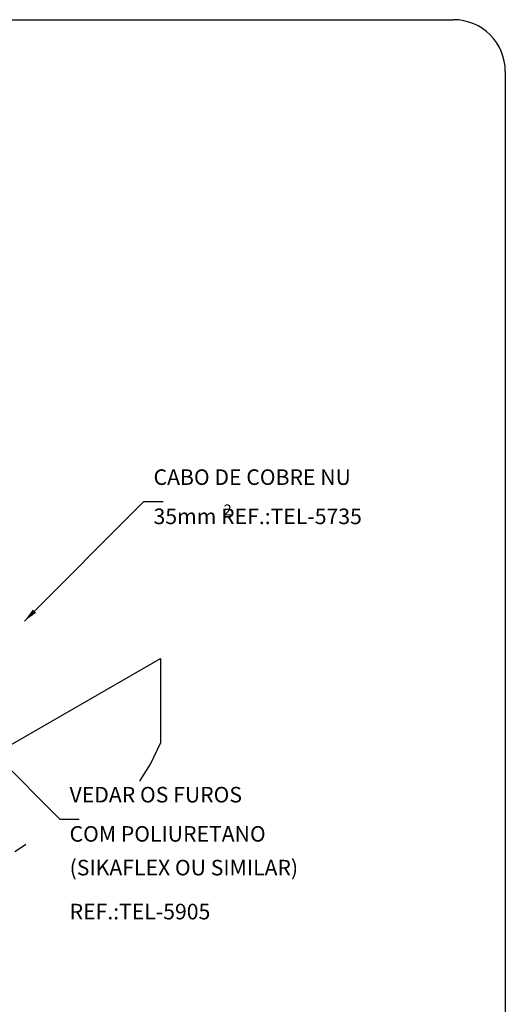
# Model space of a CAD drawing. Units: millimetres. Extents: x 175 to 506, y -66 to 75.
# Drawn here: x 266 to 270, y 30 to 37 of the extents above; entities that cross this region are included whole.
import ezdxf

# ---------------------------------------------------------------- set-up
doc = ezdxf.new("R2010")
doc.units = ezdxf.units.MM
doc.header["$MEASUREMENT"] = 0
for name, color, linetype, lineweight in [('C02', 2, 'Continuous', 30), ('C03', 3, 'Continuous', 30), ('P-MARGEM', 4, 'Continuous', 30)]:
    doc.layers.add(name, color=color, linetype=linetype, lineweight=lineweight)
doc.styles.add('romans', font='romans')

msp = doc.modelspace()

# ---------------------------------------------------------------- hatches: boundary and pattern name
at = {"layer": 'C02', "linetype": 'Continuous'}
msp.add_hatch(color=2, dxfattribs=at).paths.add_polyline_path([(266.5824, 32.7761), (266.5613, 32.7975), (266.5077, 32.7235), (266.5824, 32.7761), (266.5824, 32.7761)])

# ---------------------------------------------------------------- linework, layer by layer
at = {"layer": 'C02'}
for p, q in [((266.5077, 32.7235), (267.2755, 33.4912)), ((267.2755, 33.4912), (267.4005, 33.4912)), ((264.6379, 30.9008), (267.3816, 32.4824)), ((267.3816, 32.4824), (267.3816, 31.9386)), ((266.1408, 32.0446), (266.7354, 31.45)), ((266.7354, 31.45), (266.8604, 31.45))]:
    msp.add_line(p, q, dxfattribs=at)
for points in [[(267.2486, 31.694), (267.2523, 31.6982), (267.3189, 31.8031), (267.3816, 31.9386)], [(266.4465, 31.2427), (266.4878, 31.27), (266.5168, 31.2893)]]:
    msp.add_lwpolyline(points, dxfattribs=at)
at = {"layer": 'P-MARGEM', "color": 0}
for p, q in [((259.6297, 36.5889), (269.2664, 36.5889)), ((269.5991, 36.2562), (269.5991, 27.2496))]:
    msp.add_line(p, q, dxfattribs=at)
msp.add_arc((269.2664, 36.2562), 0.3327, 0, 90, dxfattribs=at)

# ---------------------------------------------------------------- texts
at = {"layer": 'C03', "attachment_point": 7, "line_spacing_factor": 0.798, "style": 'romans'}
for s, insert, char_height, width in [('CABO DE COBRE NU', (267.3376, 33.5674), 0.1, 3.133333), ('35mm REF.:TEL-5735', (267.3376, 33.3154), 0.1, 3.371429), ('2', (267.7876, 33.381), 0.07, 0.113333), ('VEDAR OS FUROS', (266.7976, 31.5264), 0.1, 2.67619), ('COM POLIURETANO', (266.7976, 31.2744), 0.1, 2.790476), ('(SIKAFLEX OU SIMILAR) ', (266.7981, 31.0576), 0.1, 3.533333), ('REF.:TEL-5905', (266.7981, 30.7749), 0.1, 2.219048)]:
    msp.add_mtext(s, dxfattribs=dict(at, insert=insert, char_height=char_height, width=width))

doc.saveas('drawing.dxf')
